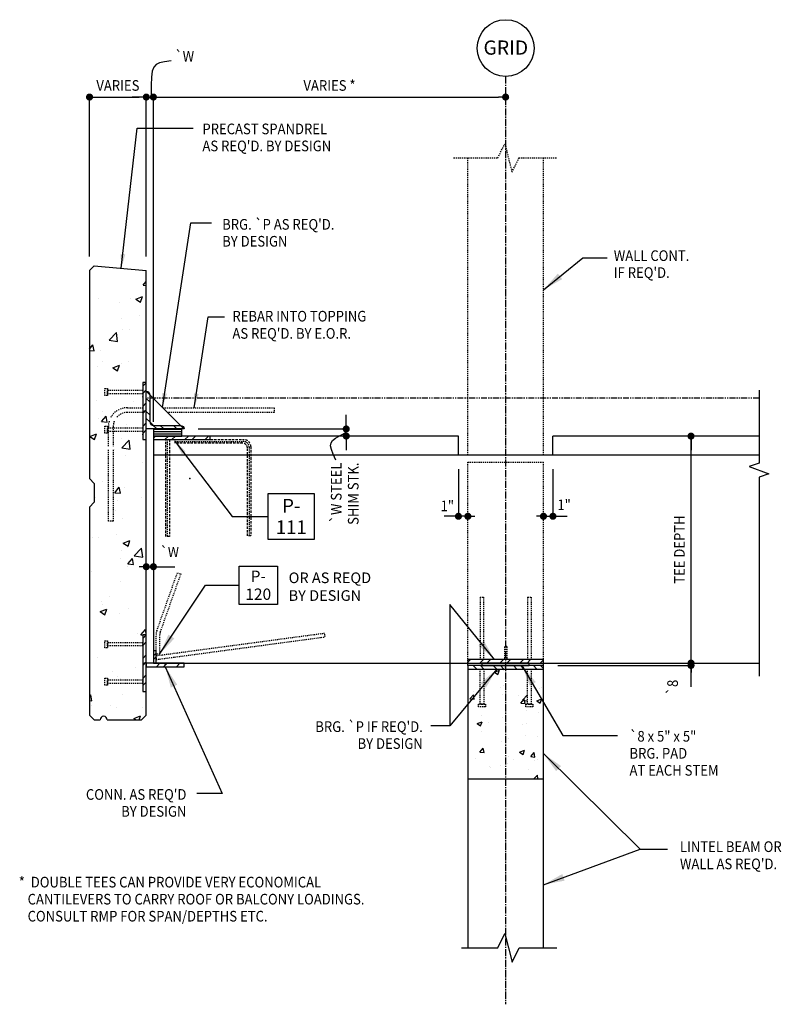
# Model space of a CAD drawing. Units: inches. Extents: x -37 to 44, y 13 to 117.
import ezdxf
from ezdxf.enums import TextEntityAlignment as Align

# ---------------------------------------------------------------- set-up
doc = ezdxf.new("R2010")
doc.units = ezdxf.units.IN
doc.header["$MEASUREMENT"] = 0
doc.header["$PDSIZE"] = 2
for name, pattern in [('CENTER2', [1.125, 0.75, -0.125, 0.125, -0.125]), ('HIDDEN', [0.375, 0.25, -0.125]), ('HIDDEN2', [0.1875, 0.125, -0.0625]), ('PHANTOM2', [1.25, 0.625, -0.125, 0.125, -0.125, 0.125, -0.125])]:
    doc.linetypes.add(name, pattern=pattern)
doc.layers.get('0').update_dxf_attribs({"linetype": 'CONTINUOUS'})
for name, color, linetype in [('3', 3, 'CONTINUOUS'), ('4', 4, 'CONTINUOUS'), ('8', 8, 'CONTINUOUS'), ('8_HIDDEN2', 8, 'HIDDEN2'), ('CONCRETE', 4, 'CONTINUOUS'), ('DIM', 1, 'CONTINUOUS'), ('DIMENSIONS', 1, 'CONTINUOUS'), ('Embed', 2, 'CONTINUOUS'), ('Embed-Anchor', 8, 'HIDDEN2'), ('Embed-Hatch', 8, 'CONTINUOUS'), ('GRID', 4, 'CONTINUOUS'), ('PC-Text', 4, 'CONTINUOUS'), ('STEEL', 5, 'CONTINUOUS'), ('STEEL-BARS-2LINE', 8, 'HIDDEN'), ('TAGTEXT', 4, 'CONTINUOUS'), ('WALL', 4, 'CONTINUOUS')]:
    doc.layers.add(name, color=color, linetype=linetype)
doc.layers.add('STEEL-BARS-1LINE', color=8, linetype='HIDDEN2', plot=False)
doc.styles.add('DesignCast 12', font='simplex.shx', dxfattribs={"width": 0.875, "height": 1.125, "bigfont": 'vfrc.shx'})
doc.styles.add('HAND', font='hand.shx', dxfattribs={"width": 0.9, "bigfont": 'vhandfrc.shx'})
doc.styles.add('RMATT', font='rm', dxfattribs={"width": 0.9, "bigfont": 'rmbig2'})
doc.styles.add('RMPTEXT', font='simplex.shx', dxfattribs={"width": 0.8, "bigfont": 'vfrc.shx'})
doc.styles.get("Standard").update_dxf_attribs({"font": 'simplex.shx', "bigfont": 'vfrc.shx'})
doc.dimstyles.new('DesignCast 12', dxfattribs={"dimscale": 12, "dimtxt": 1.125, "dimasz": 0.1875, "dimexe": 0.0625, "dimexo": 0.125, "dimgap": 0.0625, "dimtad": 1, "dimdec": 4, "dimrnd": 0.125, "dimzin": 3, "dimdsep": 46, "dimlunit": 4, "dimtxsty": 'DesignCast 12', "dimblk": 'DOTSMALL', "dimcen": 0, "dimclrd": 1, "dimclre": 1, "dimclrt": 2, "dimadec": 4, "dimazin": 0, "dimtfac": 1, "dimtdec": 4, "dimtmove": 2, "dimatfit": 3, "dimfxl": 0, "dimtolj": 1, "dimtzin": 0, "dimarcsym": 0})
doc.dimstyles.new('RMP$7', dxfattribs={"dimscale": 8, "dimtxt": 0.09375, "dimasz": 0.1875, "dimexe": 0.125, "dimexo": 0.125, "dimgap": 0.09375, "dimtad": 0, "dimdec": 5, "dimzin": 3, "dimdsep": 46, "dimlunit": 4, "dimtxsty": 'RMPTEXT', "dimcen": 0.09375, "dimclrt": 7, "dimadec": 0, "dimazin": 0, "dimtfac": 1, "dimtdec": 5, "dimtofl": 0, "dimtmove": 2, "dimatfit": 3, "dimfxl": 0, "dimtolj": 1, "dimtzin": 3, "dimarcsym": 0})

# ---------------------------------------------------------------- blocks, each defined once
blk = doc.blocks.new('*X113')
at = {"color": 0}
for p, q in [((47.8, 90.98), (48.18, 91.35)), ((47.8, 90.23), (48.18, 90.6)), ((47.8, 88.86), (48.18, 89.23)), ((47.8, 88.11), (48.18, 88.48)), ((47.8, 86.74), (48.18, 87.11)), ((47.8, 85.99), (48.18, 86.36)), ((47.8, 84.62), (48.18, 84.99)), ((47.87, 83.93), (48.18, 84.24))]:
    blk.add_line(p, q, dxfattribs=at)
blk = doc.blocks.new('PL380')
at = {"layer": 'STEEL'}
blk.add_lwpolyline([(-0.19, -4), (0.19, -4), (0.19, 4), (-0.19, 4)], close=True, dxfattribs=at)
blk.add_point((0, 0), dxfattribs=at)
blk.add_blockref('*X113', (-47.99, -87.93), dxfattribs=at)
blk = doc.blocks.new('SP-5')
at = {"layer": '8_HIDDEN2'}
for points in [[(-2.5, -0.375), (-2.3125, -0.375), (-2.3125, -4.09375), (-2.5, -4.09375), (-2.6875, -4.09375), (-2.6875, -0.375)], [(2.5, -0.375), (2.6875, -0.375), (2.6875, -4.09375), (2.5, -4.09375), (2.3125, -4.09375), (2.3125, -0.375)], [(-2.5, -4.09375), (-2.125, -4.09375), (-2.125, -4.375), (-2.875, -4.375), (-2.875, -4.09375)], [(2.5, -4.09375), (2.875, -4.09375), (2.875, -4.375), (2.125, -4.375), (2.125, -4.09375)]]:
    blk.add_lwpolyline(points, close=True, dxfattribs=at)
at = {"layer": 'STEEL', "rotation": 90}
blk.add_blockref('PL380', (0, -0.1875), dxfattribs=at)
blk = doc.blocks.new('*X124')
at = {"color": 0}
for p, q in [((62.11, 53.11), (62.64, 53.31)), ((62.11, 53.11), (62.49, 52.86)), ((62.49, 52.86), (62.64, 53.31)), ((63.1, 53.27), (63.1, 53.27)), ((59.31, 52.79), (59.31, 52.79)), ((59.93, 51.06), (59.93, 51.06)), ((62.77, 51.44), (62.77, 51.44)), ((63.04, 51.65), (63.04, 51.65)), ((66.91, 51.34), (66.91, 51.34)), ((67.04, 51.48), (67.04, 51.48)), ((59.53, 50.3), (59.89, 50.73)), ((59.53, 50.3), (59.97, 50.26)), ((59.97, 50.26), (59.89, 50.73)), ((63.01, 50.78), (63.01, 50.78)), ((64.62, 50.65), (64.62, 50.65)), ((64.91, 49.83), (65.27, 50.26)), ((65.08, 50.16), (65.61, 50.71)), ((65.08, 50.16), (65.61, 50.08)), ((65.35, 49.79), (65.27, 50.26)), ((66.59, 50.09), (67.11, 50.29)), ((66.59, 50.09), (66.96, 49.84)), ((66.96, 49.84), (67.11, 50.29)), ((63.27, 49.25), (63.27, 49.25)), ((64.91, 49.83), (65.35, 49.79)), ((65.54, 49.1), (65.54, 49.1)), ((60.8, 48.48), (60.8, 48.48)), ((62.92, 48.28), (62.92, 48.28)), ((66.82, 48.84), (66.82, 48.84)), ((60.29, 47.67), (60.81, 47.87)), ((60.29, 47.67), (60.66, 47.42)), ((60.66, 47.42), (60.81, 47.87)), ((60.7, 46.85), (60.7, 46.85)), ((61.54, 47.84), (61.54, 47.84)), ((65.07, 47.6), (65.07, 47.6)), ((65.55, 47.67), (65.55, 47.67)), ((63.56, 46.14), (63.56, 46.14)), ((65.44, 46.39), (65.44, 46.39)), ((66.72, 46.35), (66.72, 46.35)), ((60.57, 44.65), (60.93, 45.09)), ((61.02, 44.62), (60.93, 45.09)), ((62.83, 45.78), (62.83, 45.78)), ((64.76, 44.65), (65.29, 44.85)), ((65.14, 44.4), (65.29, 44.85)), ((60.08, 44.01), (60.08, 44.01)), ((60.57, 44.65), (61.02, 44.62)), ((63.56, 44.23), (63.56, 44.23)), ((64.09, 43.84), (64.09, 43.84)), ((64.76, 44.65), (65.14, 44.4)), ((65.95, 44.18), (66.31, 44.61)), ((65.95, 44.18), (66.39, 44.14)), ((66.39, 44.14), (66.31, 44.61)), ((66.31, 43.81), (66.31, 43.81)), ((66.63, 43.85), (66.63, 43.85)), ((61.59, 43.19), (61.59, 43.19)), ((61.67, 43), (61.67, 43)), ((62.74, 43.29), (62.74, 43.29)), ((63.47, 43.43), (63.47, 43.43)), ((65.67, 42.83), (65.67, 42.83)), ((66.27, 41.82), (66.66, 42.22)), ((66.7, 41.82), (66.66, 42.22))]:
    blk.add_line(p, q, dxfattribs=at)
blk = doc.blocks.new('*X19')
at = {"color": 0}
blk.add_line((62.26, 54.5), (67.26, 54.5), dxfattribs=at)
blk = doc.blocks.new('SHIM250')
at = {"layer": 'STEEL'}
blk.add_lwpolyline([(-2.5, 0), (2.5, 0), (2.5, 0.25), (-2.5, 0.25)], close=True, dxfattribs=at)
blk.add_blockref('*X19', (-64.76, -54.26), dxfattribs=at)
blk = doc.blocks.new('*X125')
at = {"color": 0}
for p, q in [((9.62, 15.98), (9.9, 16.26)), ((10.89, 15.88), (11.27, 16.26)), ((11.64, 15.88), (12.02, 16.26)), ((13.01, 15.88), (13.39, 16.26)), ((13.76, 15.88), (14.14, 16.26)), ((15.13, 15.88), (15.51, 16.26)), ((15.88, 15.88), (16.26, 16.26)), ((17.26, 15.88), (17.62, 16.25))]:
    blk.add_line(p, q, dxfattribs=at)
blk = doc.blocks.new('DOT')
at = {"layer": 'DIM', "color": 0, "linetype": 'ByBlock'}
blk.add_line((-0.5, 0), (-1, 0), dxfattribs=at)
at = {"layer": 'DIM', "color": 0, "linetype": 'ByBlock', "const_width": 0.5}
blk.add_lwpolyline([(-0.25, 0, 1), (0.25, 0, 1)], format="xyb", close=True, dxfattribs=at)
blk = doc.blocks.new('*X118')
at = {"color": 0}
for p, q in [((22.02, 56.71), (22.4, 57.09)), ((22.02, 55.96), (22.4, 56.34)), ((22.02, 54.59), (22.4, 54.97)), ((22.02, 53.84), (22.4, 54.22)), ((22.02, 52.47), (22.4, 52.85)), ((22.02, 51.72), (22.4, 52.1))]:
    blk.add_line(p, q, dxfattribs=at)
blk = doc.blocks.new('PL360')
at = {"layer": 'STEEL'}
blk.add_lwpolyline([(-0.19, -3), (0.19, -3), (0.19, 3), (-0.19, 3)], close=True, dxfattribs=at)
blk.add_point((0, 0), dxfattribs=at)
blk.add_blockref('*X118', (-22.21, -54.1), dxfattribs=at)
blk = doc.blocks.new('*X17')
at = {"color": 0}
for p, q in [((70.53, 102.35), (70.6, 102.42)), ((71.6, 102.04), (71.97, 102.42)), ((72.35, 102.04), (72.72, 102.42)), ((73.72, 102.04), (74.09, 102.42)), ((74.47, 102.04), (74.53, 102.11))]:
    blk.add_line(p, q, dxfattribs=at)
blk = doc.blocks.new('PL403')
at = {"layer": 'STEEL'}
blk.add_lwpolyline([(-2, -0.19), (2, -0.19), (2, 0.19), (-2, 0.19)], close=True, dxfattribs=at)
blk.add_point((0, 0), dxfattribs=at)
blk.add_blockref('*X17', (-72.53, -102.23), dxfattribs=at)
blk = doc.blocks.new('*X120')
at = {"color": 0}
for p, q in [((31.33, 82.99), (31.7, 83.37)), ((32.07, 83.73), (32.44, 84.1)), ((32.82, 83.73), (33.19, 84.1)), ((34.19, 83.73), (34.56, 84.1)), ((34.94, 83.73), (35.31, 84.1)), ((31.33, 82.24), (31.7, 82.62)), ((31.33, 80.87), (31.7, 81.24)), ((31.33, 80.12), (31.7, 80.49))]:
    blk.add_line(p, q, dxfattribs=at)
blk = doc.blocks.new('HA40403750')
at = {"layer": 'STEEL'}
blk.add_lwpolyline([(0.37, -0.75), (0.37, -3.62, -0.414214), (0, -4), (0, 0), (4, 0, -0.414214), (3.62, -0.38), (0.75, -0.38, 0.414214)], format="xyb", close=True, dxfattribs=at)
blk.add_blockref('*X120', (-31.33, -84.1), dxfattribs=at)
blk = doc.blocks.new('*X122')
at = {"color": 0}
for p, q in [((28.45, 79.25), (31.45, 79.25)), ((28.45, 79), (31.45, 79)), ((28.45, 78.75), (31.45, 78.75))]:
    blk.add_line(p, q, dxfattribs=at)
blk = doc.blocks.new('SHIM730')
at = {"layer": 'STEEL'}
blk.add_lwpolyline([(-1.5, 0), (1.5, 0), (1.5, 0.75), (-1.5, 0.75)], close=True, dxfattribs=at)
blk.add_blockref('*X122', (-29.95, -78.53), dxfattribs=at)
blk = doc.blocks.new('*X126')
at = {"color": 0}
for p, q in [((25, 94.02), (25.33, 94.41)), ((25, 94.02), (25.33, 93.99)), ((20.3, 92.64), (20.3, 92.64)), ((24.23, 92.54), (24.93, 92.81)), ((24.73, 92.21), (24.93, 92.81)), ((22.53, 92.19), (22.53, 92.19)), ((23.71, 92.62), (23.71, 92.62)), ((24.23, 92.54), (24.73, 92.21)), ((24.63, 90.85), (24.63, 90.85)), ((22.7, 90.45), (22.7, 90.45)), ((25.32, 89.68), (25.32, 89.68)), ((21.41, 88.21), (22.19, 89.02)), ((22.3, 88.07), (22.19, 89.02)), ((22.81, 89.35), (22.81, 89.35)), ((23.59, 89.29), (23.59, 89.29)), ((19.33, 87.26), (19.69, 87.7)), ((19.81, 87.07), (19.69, 87.7)), ((21.41, 88.21), (22.3, 88.07)), ((19.33, 87.12), (19.81, 87.07)), ((20.54, 87.11), (20.54, 87.11)), ((20.18, 85.41), (20.18, 85.41)), ((20.69, 85.95), (20.69, 85.95)), ((21.8, 85.29), (22.5, 85.56)), ((22.29, 84.96), (22.5, 85.56)), ((22.69, 85.74), (22.69, 85.74)), ((23.47, 85.96), (23.47, 85.96)), ((21.8, 85.29), (22.29, 84.96)), ((23.35, 82.63), (23.35, 82.63)), ((20.06, 81.79), (20.06, 81.79)), ((23.93, 81.77), (23.93, 81.77)), ((20.6, 79.6), (21.08, 80.18)), ((20.7, 80.65), (20.7, 80.65)), ((21.2, 79.55), (21.08, 80.18)), ((20.27, 79.98), (20.27, 79.98)), ((20.6, 79.6), (21.2, 79.55)), ((23.23, 79.3), (23.23, 79.3)), ((19.36, 78.04), (20.06, 78.31)), ((19.86, 77.71), (20.06, 78.31)), ((19.36, 78.04), (19.86, 77.71)), ((22.67, 77.79), (22.67, 77.79)), ((22.74, 76.81), (23.52, 77.62)), ((23.63, 76.67), (23.52, 77.62)), ((21.94, 76.69), (21.94, 76.69)), ((22.74, 76.81), (23.63, 76.67)), ((23.11, 75.97), (23.11, 75.97)), ((24.9, 75.23), (24.9, 75.23)), ((20.66, 73.29), (20.66, 73.29)), ((21.99, 72.08), (22.47, 72.66)), ((21.99, 72.08), (22.59, 72.03)), ((22.59, 72.03), (22.47, 72.66)), ((22.98, 72.64), (22.98, 72.64)), ((19.99, 71.58), (19.99, 71.58)), ((22.27, 71.29), (22.27, 71.29)), ((24.77, 71.62), (24.77, 71.62)), ((22.1, 70.23), (22.1, 70.23)), ((22.86, 69.31), (22.86, 69.31)), ((22.14, 67.67), (22.14, 67.67)), ((19.64, 67.35), (19.64, 67.35)), ((20.24, 67.32), (20.24, 67.32)), ((22.9, 66.76), (23.6, 67.03)), ((22.9, 66.76), (23.4, 66.43)), ((23.4, 66.43), (23.6, 67.03)), ((22.74, 65.98), (22.74, 65.98)), ((23.34, 66.27), (23.34, 66.27)), ((24.06, 65.41), (24.84, 66.22)), ((24.95, 65.27), (24.84, 66.22)), ((22.64, 65.12), (22.64, 65.12)), ((23.38, 64.56), (23.86, 65.13)), ((23.38, 64.56), (23.97, 64.51)), ((23.97, 64.51), (23.86, 65.13)), ((24.06, 65.41), (24.95, 65.27)), ((19.51, 63.73), (19.51, 63.73)), ((23.3, 64.23), (23.3, 64.23)), ((22.62, 62.66), (22.62, 62.66)), ((20.63, 60.62), (20.63, 60.62)), ((21.39, 61.16), (21.39, 61.16)), ((20.47, 59.51), (21.17, 59.78)), ((20.47, 59.51), (20.96, 59.18)), ((20.67, 60.29), (20.67, 60.29)), ((20.96, 59.18), (21.17, 59.78)), ((23.5, 59.82), (23.5, 59.82)), ((22.5, 59.33), (22.5, 59.33)), ((24.76, 57.04), (25.24, 57.61)), ((25.33, 57.17), (25.24, 57.61)), ((24.35, 57.17), (24.35, 57.17)), ((24.76, 57.04), (24.95, 57.02)), ((19.4, 56.08), (19.4, 56.08)), ((24.74, 55.85), (24.74, 55.85)), ((20.22, 54.66), (20.22, 54.66)), ((21.72, 53.23), (21.72, 53.23)), ((24.22, 53.56), (24.22, 53.56)), ((22.25, 52.67), (22.25, 52.67)), ((22.61, 52.46), (22.61, 52.46)), ((19.33, 50.56), (19.46, 50.72)), ((19.33, 50.11), (19.58, 50.09)), ((19.58, 50.09), (19.46, 50.72)), ((22.79, 50.74), (22.79, 50.74)), ((19.56, 49.62), (19.56, 49.62)), ((21.59, 49.61), (21.59, 49.61)), ((22.13, 49.34), (22.13, 49.34)), ((24.9, 49.4), (24.9, 49.4)), ((24, 48.23), (24.7, 48.5)), ((24, 48.23), (24.25, 48.07)), ((24.56, 48.07), (24.7, 48.5))]:
    blk.add_line(p, q, dxfattribs=at)
blk = doc.blocks.new('_DOTSMALL')
at = {"color": 0, "linetype": 'ByBlock', "const_width": 0.5}
blk.add_lwpolyline([(-0.0625, 0, 1), (0.0625, 0, 1)], format="xyb", close=True, dxfattribs=at)
blk = doc.blocks.new('PLCO')
blk.add_lwpolyline([(-0.1688, -0.1688), (-0.1688, 0.1688), (0.1688, 0.1688), (0.1688, -0.1688)], close=True)
at = {"color": 7, "style": 'RMATT'}
for tag, p in [('PL1', (0, 0.029)), ('PL2', (0, -0.1287))]:
    blk.add_attdef(tag, text='', height=0.1, dxfattribs=at).set_placement(p, align=Align.CENTER)
blk = doc.blocks.new('p-121s')
at = {"layer": 'Embed-Hatch'}
h = blk.add_hatch(dxfattribs=at)
h.set_pattern_fill('ANSI32', color=256, scale=3, style=0)
h.set_pattern_definition([(45, (-102, -129.5), (-0.795495, 0.795495), []), (45, (-101.4697, -129.5), (-0.795495, 0.795495), [])])
h.paths.add_polyline_path([(0, 0), (0.37, 0), (0.37, 1.75), (0, 1.75)])
at = {"layer": 'Embed-Anchor'}
blk.add_lwpolyline([(0.37, 1.25), (0.37, 3.91, -0.085164), (0.49, 4.57), (3.38, 12.74), (3.85, 12.57), (0.96, 4.41, 0.085164), (0.88, 3.91), (0.88, 1.25)], format="xyb", close=True, dxfattribs=at)
blk.add_lwpolyline([(0.4, 0.5), (24.18, 3.69), (24.12, 4.18), (0.35, 1)], close=True, dxfattribs=at)
at = {"layer": 'STEEL'}
blk.add_lwpolyline([(0, 0), (0.37, 0), (0.37, 1.75), (0, 1.75)], close=True, dxfattribs=at)
blk = doc.blocks.new('GRID_C')
blk.add_circle((0, 0), 0.25)
at = {"layer": 'TAGTEXT', "linetype": 'Continuous', "width": 0.85}
blk.add_attdef('-', text='', height=0.15, dxfattribs=at).set_placement((0.0019, -0.0581), align=Align.CENTER)
blk = doc.blocks.new('P-111S')
at = {"layer": 'STEEL'}
blk.add_line((1.31, -0.38), (1.69, -0.38), dxfattribs=at)
blk.add_lwpolyline([(0, -0.38), (6, -0.38), (6, 0), (0, 0)], close=True, dxfattribs=at)
at = {"layer": 'STEEL-BARS-1LINE'}
blk.add_line((1.5, -10.6), (1.5, -0.38), dxfattribs=at)
blk.add_lwpolyline([(2.3, -0.56), (9.49, -0.56, -0.414214), (10.12, -1.19), (10.12, -10.56)], format="xyb", dxfattribs=at)
at = {"layer": 'STEEL-BARS-2LINE'}
blk.add_lwpolyline([(1.69, -0.38), (1.69, -10.6), (1.31, -10.6), (1.31, -0.38)], dxfattribs=at)
blk.add_lwpolyline([(2.3, -0.75), (2.3, -0.38), (9.55, -0.38, -0.414214), (10.3, -1.12), (10.3, -10.56), (9.93, -10.56), (9.93, -1.25, 0.414214), (9.43, -0.75)], format="xyb", close=True, dxfattribs=at)
at = {"flags": 9}
blk.add_attdef('PLTNME', text='', height=1, dxfattribs=at).set_placement((5.85, -1.97), align=Align.MIDDLE)

msp = doc.modelspace()

# ---------------------------------------------------------------- hatches: boundary and pattern name
at = {"layer": 'STEEL'}
h = msp.add_hatch(dxfattribs=at)
h.set_pattern_fill('STEEL', color=256, scale=12)
h.set_pattern_definition([(45, (0, 0), (-1.06066, 1.06066), []), (45, (0, 0.75), (-1.06066, 1.06066), [])])
h.paths.add_polyline_path([(-16.64, 73.04), (-22.64, 73.04), (-22.64, 72.66), (-16.64, 72.66)])

# ---------------------------------------------------------------- linework, layer by layer
at = {"layer": '3'}
for p, q in [((-22.64, 73.04), (-22.64, 49.04)), ((9.59, 73.04), (-22.64, 73.04)), ((9.59, 71.04), (9.59, 73.04)), ((41.36, 73.04), (19.58, 73.04)), ((19.58, 71.04), (19.58, 73.04)), ((-22.64, 71.04), (41.36, 71.04)), ((-22.64, 49.04), (41.36, 49.04))]:
    msp.add_line(p, q, dxfattribs=at)
at = {"layer": '4'}
for p, q in [((-28.89, 91.04), (-29.39, 90.54)), ((-28.89, 91.04), (-23.39, 90.54)), ((-29.39, 90.54), (-29.39, 68.54)), ((-23.39, 43.54), (-23.39, 90.54)), ((-28.89, 68.04), (-29.39, 68.54)), ((-28.89, 68.04), (-28.89, 66.04)), ((-29.39, 65.54), (-28.89, 66.04)), ((18.58, 48.79), (10.58, 48.79)), ((10.58, 48.79), (10.58, 36.79)), ((18.58, 36.79), (18.58, 48.79)), ((-27.52, 43.04), (-23.89, 43.04)), ((-23.89, 43.04), (-23.39, 43.54)), ((10.58, 36.79), (18.58, 36.79)), ((10.58, 36.79), (10.58, 18.94)), ((18.58, 18.94), (18.58, 36.79))]:
    msp.add_line(p, q, dxfattribs=at)
for points in [[(-29.39, 65.54), (-29.39, 43.54), (-28.89, 43.04)], [(-28.89, 43.04), (-28.27, 43.04)]]:
    msp.add_lwpolyline(points, dxfattribs=at)
msp.add_arc((-27.89, 43.04), 0.375, 0, 180, dxfattribs=at)
at = {"layer": '8', "color": 4, "linetype": 'PHANTOM2'}
msp.add_line((41.36, 77.04), (-23.39, 77.04), dxfattribs=at)
at = {"layer": '8_HIDDEN2'}
for p, q in [((9.08, 102.45), (13.75, 102.45)), ((10.59, 71.04), (10.59, 102.45)), ((16, 102.45), (19.95, 102.45)), ((18.58, 71.04), (18.58, 102.45)), ((-25.39, 76.04), (-23.77, 76.04)), ((-21.64, 76.04), (-9.89, 76.04)), ((-9.89, 76.04), (-9.89, 75.54)), ((-23.77, 75.54), (-25.39, 75.54)), ((-9.89, 75.54), (-21.14, 75.54)), ((-27.39, 71.97), (-27.39, 74.04)), ((-26.89, 74.04), (-26.89, 71.97)), ((-27.39, 64.04), (-27.39, 71.6)), ((-26.89, 71.6), (-26.89, 64.04)), ((10.59, 71.04), (18.58, 71.04)), ((10.59, 70.29), (18.58, 70.29)), ((10.59, 48.79), (10.59, 70.29)), ((18.58, 48.79), (18.58, 70.29)), ((-26.89, 64.04), (-27.39, 64.04)), ((11.88, 56), (11.88, 49.41)), ((11.88, 56), (12.25, 56)), ((12.25, 56), (12.25, 49.41)), ((16.9, 56), (16.9, 49.41)), ((16.9, 56), (17.27, 56)), ((17.27, 56), (17.27, 49.41)), ((14.45, 50.78), (14.45, 49.41)), ((14.7, 50.78), (14.45, 50.78)), ((14.7, 50.78), (14.7, 49.41))]:
    msp.add_line(p, q, dxfattribs=at)
msp.add_lwpolyline([(13.75, 102.45), (14.5, 103.95), (15.25, 100.95), (16, 102.45)], dxfattribs=at)
for radius, start, end in [(2, 90, 152.0468), (1.5, 90, 141.3178), (2, 163.6652, 180), (1.5, 157.9757, 180)]:
    msp.add_arc((-25.39, 74.04), radius, start, end, dxfattribs=at)
at = {"layer": 'CONCRETE'}
msp.add_lwpolyline([(9.93, 18.94), (13.76, 18.94), (14.51, 20.44), (15.26, 17.44), (16.01, 18.94), (20, 18.94)], dxfattribs=at)
at = {"layer": 'DIM', "color": 1}
for p, q in [((-29.39, 92.04), (-29.39, 108.88)), ((-28.64, 108.88), (-24.14, 108.88)), ((-24.14, 108.88), (-24.89, 108.88)), ((-23.39, 92.04), (-23.39, 108.88)), ((-23.39, 108.88), (-22.64, 108.88)), ((-22.64, 74.54), (-22.64, 108.88)), ((-21.89, 108.88), (-21.14, 108.88)), ((-21.89, 108.88), (13.83, 108.88)), ((-2.26, 74.54), (-2.26, 75.29)), ((-17.91, 73.79), (-2.26, 73.79)), ((-2.26, 73.04), (-2.26, 73.79)), ((34.17, 46.54), (34.17, 73.04)), ((-2.26, 72.29), (-2.26, 71.54)), ((34.17, 72.29), (34.17, 71.54)), ((9.59, 69.54), (9.59, 64.56)), ((19.58, 69.54), (19.58, 64.56)), ((8.84, 64.56), (8.09, 64.56)), ((10.59, 64.56), (9.59, 64.56)), ((18.58, 64.56), (19.58, 64.56)), ((20.33, 64.56), (21.08, 64.56)), ((-23.39, 59.23), (-22.64, 59.23)), ((-22.66, 59.23), (-20.39, 59.23)), ((34.17, 50.16), (34.17, 51.29)), ((34.17, 49.79), (34.17, 50.54)), ((34.17, 49.04), (34.17, 48.79)), ((34.17, 49.04), (34.17, 48.79)), ((20.08, 48.79), (34.17, 48.79))]:
    msp.add_line(p, q, dxfattribs=at)
at = {"layer": 'DIM'}
for points in [[(-20.76, 112.72), (-21.46, 112.62), (-21.98, 112.5), (-22.36, 112.32), (-22.61, 112.04), (-22.77, 111.61), (-22.84, 110.99), (-22.87, 110.13), (-22.88, 109)], [(-3.36, 70.5), (-3.64, 71.14), (-3.83, 71.63), (-3.91, 72.01), (-3.87, 72.32), (-3.7, 72.58), (-3.38, 72.83), (-2.9, 73.11), (-2.25, 73.45)]]:
    msp.add_lwpolyline(points, dxfattribs=at)
at = {"layer": 'GRID', "linetype": 'CENTER2'}
msp.add_line((14.58, 111.06), (14.58, 12.97), dxfattribs=at)
at = {"layer": 'PC-Text', "linetype": 'Continuous'}
msp.add_lwpolyline([(41.36, 77.91), (41.36, 70.19), (40.33, 69.81), (42.39, 69.06), (41.36, 68.69), (41.36, 47.67)], dxfattribs=at)
at = {"layer": 'STEEL'}
for p, q in [((-23.02, 77.41), (-19.77, 74.16)), ((-23.02, 74.54), (-22.64, 74.16)), ((18.58, 49.16), (18.58, 49.41))]:
    msp.add_line(p, q, dxfattribs=at)
at = {"layer": 'STEEL', "color": 8, "linetype": 'HIDDEN2'}
for points in [[(-27.49, 77.69), (-27.49, 77.32), (-27.77, 77.32), (-27.77, 78.07), (-27.49, 78.07)], [(-23.77, 77.69), (-23.77, 77.51), (-27.49, 77.51), (-27.49, 77.69), (-27.49, 77.88), (-23.77, 77.88)], [(-27.49, 73.72), (-27.49, 73.35), (-27.77, 73.35), (-27.77, 74.1), (-27.49, 74.1)], [(-23.77, 73.72), (-23.77, 73.54), (-27.49, 73.54), (-27.49, 73.72), (-27.49, 73.91), (-23.77, 73.91)], [(-27.49, 51.04), (-27.49, 50.66), (-27.77, 50.66), (-27.77, 51.41), (-27.49, 51.41)], [(-23.77, 51.04), (-23.77, 50.85), (-27.49, 50.85), (-27.49, 51.04), (-27.49, 51.22), (-23.77, 51.22)], [(-27.49, 47.07), (-27.49, 46.69), (-27.77, 46.69), (-27.77, 47.44), (-27.49, 47.44)], [(-23.77, 47.07), (-23.77, 46.88), (-27.49, 46.88), (-27.49, 47.07), (-27.49, 47.26), (-23.77, 47.26)]]:
    msp.add_lwpolyline(points, close=True, dxfattribs=at)
at = {"layer": 'STEEL'}
msp.add_lwpolyline([(10.58, 49.04), (18.58, 49.04), (18.58, 49.41), (10.58, 49.41)], close=True, dxfattribs=at)
for p in [(-23.77, 77.19), (-23.77, 73.22), (-18.79, 68.55), (-23.77, 51.04), (-23.77, 47.07)]:
    msp.add_point(p, dxfattribs=at)

# ---------------------------------------------------------------- block references
at = {"layer": '4'}
for name, p in [('*X126', (-48.72, -5.03)), ('SP-5', (14.58, 48.79))]:
    msp.add_blockref(name, p, dxfattribs=at)
for p, xscale, yscale, zscale, values in [((-8.07, 64.54), 14.4, 14.4, 14.4, {'PL1': 'P-', 'PL2': '111'}), ((-11.56, 57.27), 12, 12, 12, {'PL1': 'P-', 'PL2': '120'})]:
    msp.add_blockref('PLCO', p, dxfattribs=dict(at, xscale=xscale, yscale=yscale, zscale=zscale)).add_auto_attribs(values)
at = {"layer": 'DIM', "color": 1, "xscale": 0.75, "yscale": 0.75, "zscale": 0.75}
for p, rotation in [((-29.39, 108.88), 180), ((-22.64, 108.88), 180), ((-22.64, 108.88), 180), ((-2.26, 73.79), 270), ((-2.26, 73.04), 90), ((34.17, 73.04), 90), ((34.17, 73.04), 90), ((10.59, 64.56), 180), ((19.58, 64.56), 180), ((-22.64, 59.23), 180), ((34.17, 49.04), 270), ((34.17, 49.04), 270), ((34.17, 48.79), 90)]:
    msp.add_blockref('DOT', p, dxfattribs=dict(at, rotation=rotation))
for p in [(-23.39, 108.88), (-23.39, 108.88), (14.58, 108.88), (9.59, 64.56), (18.58, 64.56), (-23.39, 59.23)]:
    msp.add_blockref('DOT', p, dxfattribs=at)
at = {"layer": 'Embed', "xscale": 0.750000120493584, "yscale": 0.750000120493584, "zscale": 0.750000120493584}
msp.add_blockref('p-121s', (-22.64, 49.04), dxfattribs=at)
at = {"layer": 'GRID'}
ref = msp.add_blockref('GRID_C', (14.58, 114.06), dxfattribs=dict(at, xscale=12, yscale=12, zscale=12))
ref.add_attrib('-', 'GRID', dxfattribs={"layer": 'TAGTEXT', "linetype": 'Continuous', "height": 1.5}).set_placement((14.6, 113.36), align=Align.CENTER)
at = {"layer": 'STEEL'}
for name, p in [('PL360', (-23.58, 75.69)), ('SHIM730', (-21.14, 73.04)), ('P-111S', (-22.64, 73.04)), ('PL360', (-23.58, 49.04)), ('PL403', (-21.39, 48.85)), ('*X125', (0.96, 33.15)), ('SHIM250', (14.58, 48.79))]:
    msp.add_blockref(name, p, dxfattribs=at)
at = {"layer": 'STEEL', "rotation": 90}
msp.add_blockref('HA40403750', (-23.39, 73.79), dxfattribs=at)
at = {"layer": 'WALL', "color": 2}
msp.add_blockref('*X124', (-48.72, -5.03), dxfattribs=at)

# ---------------------------------------------------------------- texts
at = {"layer": 'DIM', "color": 7, "style": 'HAND', "width": 0.9}
msp.add_text('`W', height=1.08, dxfattribs=at).set_placement((-20.93, 60.64), align=Align.MIDDLE)
at = {"layer": 'DIMENSIONS', "color": 7, "insert": (6.57, 42.42), "char_height": 0.0938, "attachment_point": 6, "style": 'RMPTEXT'}
msp.add_mtext('\\A1;', dxfattribs=at)
at = {"layer": 'PC-Text', "color": 7, "width": 0.9}
for s, p in [('`W', (-19.36, 113.05)), ('VARIES', (-26.39, 109.96)), ('VARIES *', (-4.03, 109.96))]:
    msp.add_text(s, height=1.125, dxfattribs=at).set_placement(p, align=Align.MIDDLE)
for s, p in [('PRECAST SPANDREL', (-17.46, 104.95)), ("AS REQ'D. BY DESIGN", (-17.46, 103.15)), ("BRG. `P AS REQ'D.", (-15.37, 94.86)), ('BY DESIGN', (-15.37, 93.07)), ('WALL CONT.', (26.01, 91.55)), ("IF REQ'D.", (26.01, 89.76)), ('REBAR INTO TOPPING', (-14.29, 85.15)), ("AS REQ'D. BY E.O.R.", (-14.29, 83.33)), ('`8 x 5" x 5"', (27.67, 40.74)), ('BRG. PAD', (27.67, 38.94)), ('AT EACH STEM', (27.67, 37.14)), ('LINTEL BEAM OR', (33, 29.07)), ("WALL AS REQ'D.", (33, 27.25)), ('*  DOUBLE TEES CAN PROVIDE VERY ECONOMICAL', (-36.86, 25.32)), ('   CANTILEVERS TO CARRY ROOF OR BALCONY LOADINGS.', (-36.86, 23.52)), ('   CONSULT RMP FOR SPAN/DEPTHS ETC.', (-36.86, 21.72))]:
    msp.add_text(s, height=1.125, dxfattribs=at).set_placement(p)
for s, p in [('`W STEEL', (-2.76, 70.24)), ('SHIM STK.', (-0.96, 70.24))]:
    msp.add_text(s, height=1.125, rotation=90, dxfattribs=at).set_placement(p, align=Align.RIGHT)
for p in [(8.42, 65.66), (20.76, 65.77)]:
    msp.add_text('1"', height=1.125, dxfattribs=at).set_placement(p, align=Align.MIDDLE_CENTER)
for s, p in [('TEE DEPTH', (33.09, 61.04)), ('`8', (32.37, 46.48))]:
    msp.add_text(s, height=1.125, rotation=90, dxfattribs=at).set_placement(p, align=Align.MIDDLE)
for s, p in [("BRG. `P IF REQ'D.", (5.83, 41.76)), ('BY DESIGN', (5.83, 39.97)), ("CONN. AS REQ'D", (-19.15, 34.59)), ('BY DESIGN', (-19.15, 32.8))]:
    msp.add_text(s, height=1.125, dxfattribs=at).set_placement(p, align=Align.RIGHT)
at = {"layer": 'PC-Text', "color": 7, "insert": (-8.35, 57.12), "char_height": 1.125, "attachment_point": 4}
msp.add_mtext('\\A1;OR AS REQD\\PBY DESIGN', dxfattribs=at)

# ---------------------------------------------------------------- leaders
at = {"layer": 'DIMENSIONS'}
for points in [[(-26.03, 90.78), (-24.35, 105.6), (-18.43, 105.6)], [(-21.68, 76.07), (-18.68, 95.58), (-16.51, 95.58)], [(-18.32, 76.04), (-16.86, 85.66), (-15.14, 85.66)], [(-20.34, 72.47), (-14.31, 64.54), (-10.5, 64.54)]]:
    msp.add_leader(points, dimstyle='RMP$7', dxfattribs=at)
at = {"layer": 'DIMENSIONS', "linetype": 'Continuous'}
for points in [[(18.58, 88.51), (22.74, 91.87), (25.3, 91.87)], [(-21.99, 49.97), (-17.12, 57.27), (-13.58, 57.27)], [(13.41, 49.41), (8.69, 55.22), (8.69, 42.42), (6.66, 42.42)], [(-21.38, 48.66), (-15.39, 35.27), (-18.04, 35.27)], [(13.65, 48.41), (8.69, 42.42)], [(16.31, 48.79), (20.62, 41.39), (26.41, 41.39)], [(18.58, 39.47), (28.78, 29.37), (31.68, 29.37)], [(18.58, 25.61), (28.78, 29.37)]]:
    msp.add_leader(points, dimstyle='DesignCast 12', override={"dimtad": 0}, dxfattribs=at)

doc.saveas('drawing.dxf')
